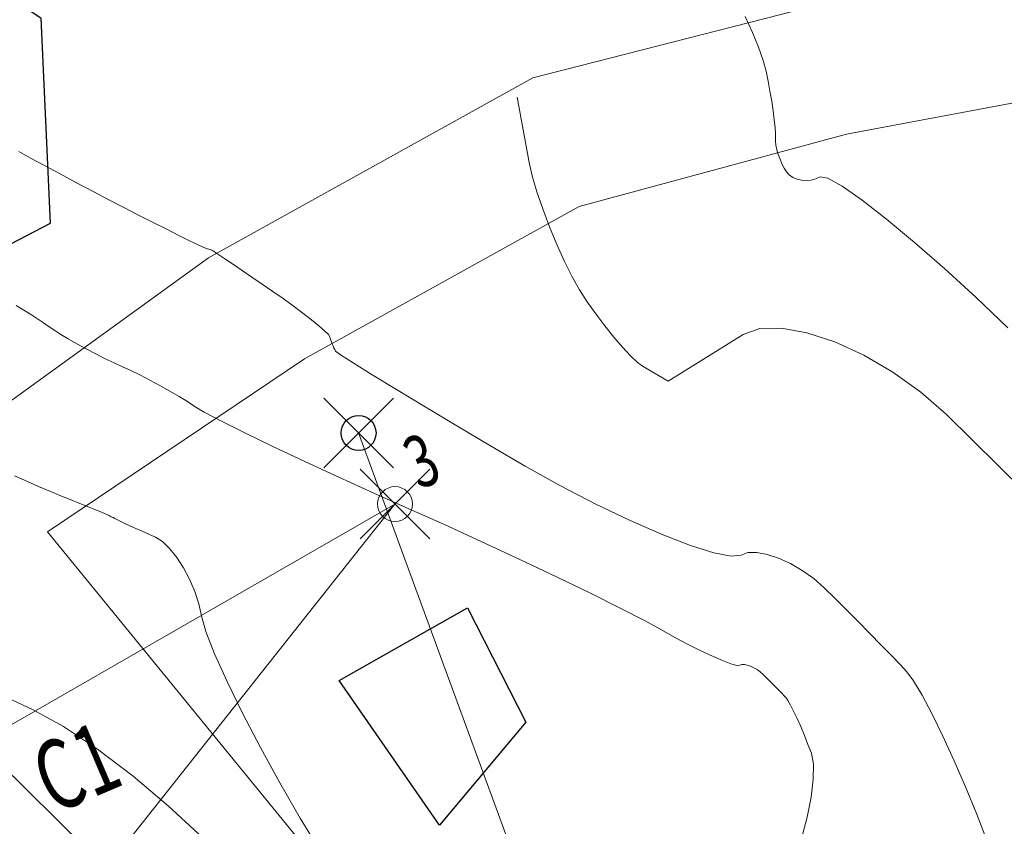
# Model space of a CAD drawing. Units: metres. Extents: x 0 to 629682, y 52 to 2101250.
# Drawn here: x 610911 to 610939, y 2096115 to 2096138 of the extents above; entities that cross this region are included whole.
import ezdxf

# ---------------------------------------------------------------- set-up
doc = ezdxf.new("R2010")
doc.units = ezdxf.units.M
doc.header["$PDMODE"] = 35
doc.header["$PDSIZE"] = 1
for name, color, linetype in [('CONSTRUCCIONES', 1, 'Continuous'), ('CVL_CURV_D', 8, 'Continuous'), ('CVL_CURV_G', 2, 'Continuous'), ('Estructura', 4, 'Continuous'), ('ortofoto', 8, 'Continuous'), ('POINT', 7, 'Continuous'), ('RUTA', 7, 'Continuous')]:
    doc.layers.add(name, color=color, linetype=linetype)
doc.styles.add('MONOTXT4', font='MONOTXT4.shx')
picture_1 = doc.add_image_def('image1.bil', size_in_pixel=(5945, 7002))

msp = doc.modelspace()

# ---------------------------------------------------------------- linework, layer by layer
at = {"color": 3, "lineweight": 15}
for p, q in [((610934.035, 2096138.507, 8.864), (610925.559, 2096136.337, 9.417)), ((610934.035, 2096138.507, 8.864), (610925.559, 2096136.337, 9.417)), ((610925.559, 2096136.337, 9.417), (610916.247, 2096131.172, 10.528)), ((610925.559, 2096136.337, 9.417), (610916.247, 2096131.172, 10.528)), ((610943.043, 2096136.306, 8.776), (610934.571, 2096134.723, 8.881)), ((610943.043, 2096136.306, 8.776), (610934.571, 2096134.723, 8.881)), ((610934.571, 2096134.723, 8.881), (610926.89, 2096132.643, 9.319)), ((610934.571, 2096134.723, 8.881), (610926.89, 2096132.643, 9.319)), ((610926.89, 2096132.643, 9.319), (610919.006, 2096128.272, 10.627)), ((610926.89, 2096132.643, 9.319), (610919.006, 2096128.272, 10.627)), ((610916.247, 2096131.172, 10.528), (610910.324, 2096126.888, 11.298)), ((610916.247, 2096131.172, 10.528), (610910.324, 2096126.888, 11.298)), ((610919.006, 2096128.272, 10.627), (610911.623, 2096123.31, 11.627)), ((610919.006, 2096128.272, 10.627), (610911.623, 2096123.31, 11.627)), ((610911.623, 2096123.31, 11.627), (610922.947, 2096109.444, 11.396)), ((610911.623, 2096123.31, 11.627), (610922.947, 2096109.444, 11.396)), ((610920.701, 2096106.38, 11.37), (610906.579, 2096120.273, 12.008)), ((610920.701, 2096106.38, 11.37), (610906.579, 2096120.273, 12.008))]:
    msp.add_line(p, q, dxfattribs=at)
at = {"lineweight": 25, "elevation": 11.726}
msp.add_lwpolyline([(610905.486, 2096128.928), (610911.706, 2096132.166), (610911.44, 2096138.045), (610903.056, 2096143.65), (610898.359, 2096131.508)], dxfattribs=at)
at = {"layer": 'CONSTRUCCIONES'}
msp.add_polyline3d([(610920, 2096119.04, 0), (610923.68, 2096121.12, 0), (610925.36, 2096117.84, 0), (610922.88, 2096114.88, 0), (610920, 2096119.04, 0)], close=True, dxfattribs=at)
at = {"layer": 'CVL_CURV_D', "linetype": 'Continuous', "lineweight": 0}
for points, elevation in [([(610939.201, 2096129.158), (610938.294, 2096130.029), (610937.391, 2096130.857), (610936.522, 2096131.617), (610935.72, 2096132.283), (610935.016, 2096132.829), (610934.441, 2096133.231), (610934.028, 2096133.462), (610933.808, 2096133.498), (610933.687, 2096133.439), (610933.554, 2096133.404), (610933.417, 2096133.391), (610933.279, 2096133.4), (610933.147, 2096133.43), (610933.027, 2096133.481), (610932.924, 2096133.551), (610932.843, 2096133.639), (610932.777, 2096133.746), (610932.715, 2096133.869), (610932.659, 2096134.002), (610932.61, 2096134.14), (610932.57, 2096134.276), (610932.542, 2096134.405), (610932.527, 2096134.522), (610932.527, 2096134.62), (610932.528, 2096134.738), (610932.516, 2096134.913), (610932.493, 2096135.134), (610932.46, 2096135.389), (610932.419, 2096135.667), (610932.37, 2096135.957), (610932.317, 2096136.247), (610932.26, 2096136.527), (610932.175, 2096136.838), (610932.04, 2096137.217), (610931.865, 2096137.642), (610931.66, 2096138.097)], 9), ([(610929.447, 2096127.63), (610928.725, 2096128.051), (610928.566, 2096128.17), (610928.366, 2096128.359), (610928.135, 2096128.606), (610927.885, 2096128.898), (610927.625, 2096129.222), (610927.368, 2096129.564), (610927.123, 2096129.913), (610926.901, 2096130.255), (610926.688, 2096130.63), (610926.467, 2096131.071), (610926.247, 2096131.557), (610926.036, 2096132.066), (610925.843, 2096132.578), (610925.676, 2096133.07), (610925.543, 2096133.522), (610925.454, 2096133.911), (610925.109, 2096135.784)], 9.5), ([(610938.584, 2096114.475), (610938.3, 2096115.221), (610937.989, 2096115.982), (610937.664, 2096116.73), (610937.339, 2096117.436), (610937.028, 2096118.073), (610936.742, 2096118.613), (610936.496, 2096119.026), (610936.303, 2096119.286), (610936.109, 2096119.492), (610935.857, 2096119.753), (610935.562, 2096120.056), (610935.238, 2096120.386), (610934.899, 2096120.729), (610934.559, 2096121.072), (610934.231, 2096121.4), (610933.93, 2096121.698), (610933.628, 2096121.964), (610933.299, 2096122.198), (610932.957, 2096122.395), (610932.616, 2096122.551), (610932.289, 2096122.658), (610931.992, 2096122.712), (610931.737, 2096122.708), (610931.539, 2096122.639), (610931.255, 2096122.606), (610930.759, 2096122.704), (610930.085, 2096122.917), (610929.272, 2096123.231), (610928.354, 2096123.631), (610927.369, 2096124.101), (610926.352, 2096124.626), (610925.34, 2096125.193), (610924.345, 2096125.776), (610923.376, 2096126.349), (610922.465, 2096126.893), (610921.644, 2096127.388), (610920.944, 2096127.815), (610920.398, 2096128.155), (610920.038, 2096128.388), (610919.896, 2096128.495), (610919.872, 2096128.538), (610919.847, 2096128.587), (610919.822, 2096128.642), (610919.798, 2096128.7), (610919.776, 2096128.757), (610919.758, 2096128.813), (610919.743, 2096128.864), (610919.733, 2096128.907), (610919.689, 2096128.971), (610919.58, 2096129.079), (610919.415, 2096129.222), (610919.204, 2096129.394), (610918.956, 2096129.586), (610918.681, 2096129.791), (610918.388, 2096130.002), (610918.088, 2096130.21), (610917.787, 2096130.415), (610917.492, 2096130.616), (610917.214, 2096130.805), (610916.961, 2096130.977), (610916.745, 2096131.125), (610916.575, 2096131.241), (610916.46, 2096131.32), (610916.41, 2096131.355), (610916.394, 2096131.365), (610916.371, 2096131.377), (610916.344, 2096131.389), (610916.314, 2096131.401), (610916.282, 2096131.412), (610916.25, 2096131.423), (610916.218, 2096131.432), (610916.188, 2096131.439), (610916.111, 2096131.471), (610915.944, 2096131.548), (610915.701, 2096131.665), (610915.397, 2096131.815), (610915.044, 2096131.991), (610914.658, 2096132.185), (610914.25, 2096132.392), (610913.836, 2096132.603), (610913.401, 2096132.829), (610912.934, 2096133.073), (610912.455, 2096133.327), (610911.982, 2096133.579), (610911.535, 2096133.82), (610911.133, 2096134.038), (610910.796, 2096134.224)], 10.5), ([(610933.278, 2096114.504), (610933.437, 2096115.116), (610933.551, 2096115.692), (610933.612, 2096116.205), (610933.617, 2096116.632), (610933.559, 2096116.947), (610933.462, 2096117.203), (610933.359, 2096117.461), (610933.253, 2096117.712), (610933.148, 2096117.948), (610933.05, 2096118.158), (610932.961, 2096118.333), (610932.887, 2096118.465), (610932.831, 2096118.542), (610932.777, 2096118.6), (610932.707, 2096118.672), (610932.626, 2096118.756), (610932.536, 2096118.848), (610932.442, 2096118.943), (610932.347, 2096119.038), (610932.256, 2096119.129), (610932.173, 2096119.212), (610932.089, 2096119.285), (610931.998, 2096119.35), (610931.903, 2096119.405), (610931.808, 2096119.448), (610931.718, 2096119.478), (610931.635, 2096119.493), (610931.564, 2096119.492), (610931.509, 2096119.473), (610931.419, 2096119.471), (610931.247, 2096119.517), (610931.008, 2096119.607), (610930.715, 2096119.734), (610930.38, 2096119.891), (610930.017, 2096120.074), (610929.639, 2096120.276), (610929.259, 2096120.49), (610928.767, 2096120.761), (610928.07, 2096121.118), (610927.213, 2096121.544), (610926.236, 2096122.016), (610925.184, 2096122.515), (610924.097, 2096123.021), (610923.02, 2096123.512), (610921.994, 2096123.969), (610920.992, 2096124.414), (610919.985, 2096124.871), (610919.008, 2096125.324), (610918.096, 2096125.755), (610917.287, 2096126.146), (610916.616, 2096126.481), (610916.119, 2096126.743), (610915.833, 2096126.913), (610915.639, 2096127.043), (610915.402, 2096127.19), (610915.136, 2096127.346), (610914.851, 2096127.506), (610914.561, 2096127.663), (610914.276, 2096127.81), (610914.01, 2096127.94), (610913.774, 2096128.047), (610913.54, 2096128.153), (610913.281, 2096128.277), (610913.008, 2096128.415), (610912.732, 2096128.559), (610912.465, 2096128.705), (610912.217, 2096128.846), (610912.002, 2096128.975), (610911.829, 2096129.087), (610911.673, 2096129.193), (610911.504, 2096129.306), (610911.33, 2096129.42), (610911.158, 2096129.532), (610910.994, 2096129.637), (610910.847, 2096129.73), (610910.722, 2096129.806)], 11), ([(610941.139, 2096123.03), (610937.444, 2096126.671), (610936.706, 2096127.32), (610935.902, 2096127.893), (610935.065, 2096128.376), (610934.231, 2096128.756), (610933.433, 2096129.018), (610932.705, 2096129.151), (610932.082, 2096129.14), (610931.598, 2096128.971), (610929.447, 2096127.63)], 9.5), ([(610919.469, 2096114.117), (610918.878, 2096115.086), (610918.293, 2096116.099), (610917.735, 2096117.117), (610917.224, 2096118.1), (610916.779, 2096119.009), (610916.422, 2096119.804), (610916.171, 2096120.445), (610916.047, 2096120.893), (610915.97, 2096121.239), (610915.852, 2096121.594), (610915.702, 2096121.943), (610915.526, 2096122.274), (610915.332, 2096122.573), (610915.129, 2096122.828), (610914.924, 2096123.024), (610914.724, 2096123.15), (610914.53, 2096123.236), (610914.338, 2096123.321), (610914.155, 2096123.403), (610913.989, 2096123.479), (610913.845, 2096123.545), (610913.73, 2096123.599), (610913.651, 2096123.637), (610913.613, 2096123.658), (610913.591, 2096123.671), (610913.555, 2096123.69), (610913.508, 2096123.714), (610913.452, 2096123.741), (610913.389, 2096123.771), (610913.322, 2096123.802), (610913.254, 2096123.833), (610913.187, 2096123.862), (610913.102, 2096123.898), (610912.985, 2096123.946), (610912.841, 2096124.005), (610912.678, 2096124.072), (610912.504, 2096124.142), (610912.324, 2096124.214), (610912.147, 2096124.285), (610911.979, 2096124.352), (610911.801, 2096124.424), (610911.593, 2096124.511), (610911.367, 2096124.608), (610911.132, 2096124.711), (610910.897, 2096124.815), (610910.673, 2096124.916)], 11.5)]:
    msp.add_lwpolyline(points, dxfattribs=dict(at, elevation=elevation))
at = {"layer": 'CVL_CURV_G', "linetype": 'Continuous', "lineweight": 5, "elevation": 12}
msp.add_lwpolyline([(610916.071, 2096114.527), (610915.097, 2096115.433), (610914.08, 2096116.29), (610913.061, 2096117.062), (610912.083, 2096117.712), (610911.186, 2096118.202), (610910.349, 2096118.598)], dxfattribs=at)
at = {"layer": 'Estructura', "color": 8, "lineweight": 0}
msp.add_lwpolyline([(610904.26, 2096114.139), (610921.601, 2096124.103), (610908.933, 2096108.124)], dxfattribs=at)
at = {"layer": 'Estructura', "color": 2, "lineweight": 0}
msp.add_point((610921.601, 2096124.103), dxfattribs=at)
at = {"layer": 'POINT', "color": 1}
msp.add_point((610920.556, 2096126.144, 36.038), dxfattribs=at)
msp.add_point((610920.556, 2096126.144, 36.038), dxfattribs=at)
msp.add_point((610920.556, 2096126.144, 36.038), dxfattribs=at)
at = {"layer": 'RUTA', "lineweight": 0, "elevation": 36.038}
msp.add_lwpolyline([(610920.556, 2096126.144), (610929.226, 2096102.513)], dxfattribs=at)

# ---------------------------------------------------------------- texts
at = {"layer": 'Estructura', "color": 3, "lineweight": 0, "style": 'MONOTXT4', "width": 0.7}
msp.add_text('3', height=1.5, rotation=23.1917, dxfattribs=at).set_placement((610922.293, 2096124.503))
at = {"layer": 'Estructura', "color": 4, "lineweight": 0, "style": 'MONOTXT4', "width": 0.7}
msp.add_text('C1', height=2, rotation=23.1917, dxfattribs=at).set_placement((610911.786, 2096115.181))

# ---------------------------------------------------------------- referenced raster images: frames only (the image files are external)
at = {"layer": 'ortofoto'}
image = msp.add_image(picture_1, insert=(605200, 2087246), size_in_units=(11890, 14004), dxfattribs=at)
image.dxf.flags = 7

doc.saveas('drawing.dxf')
